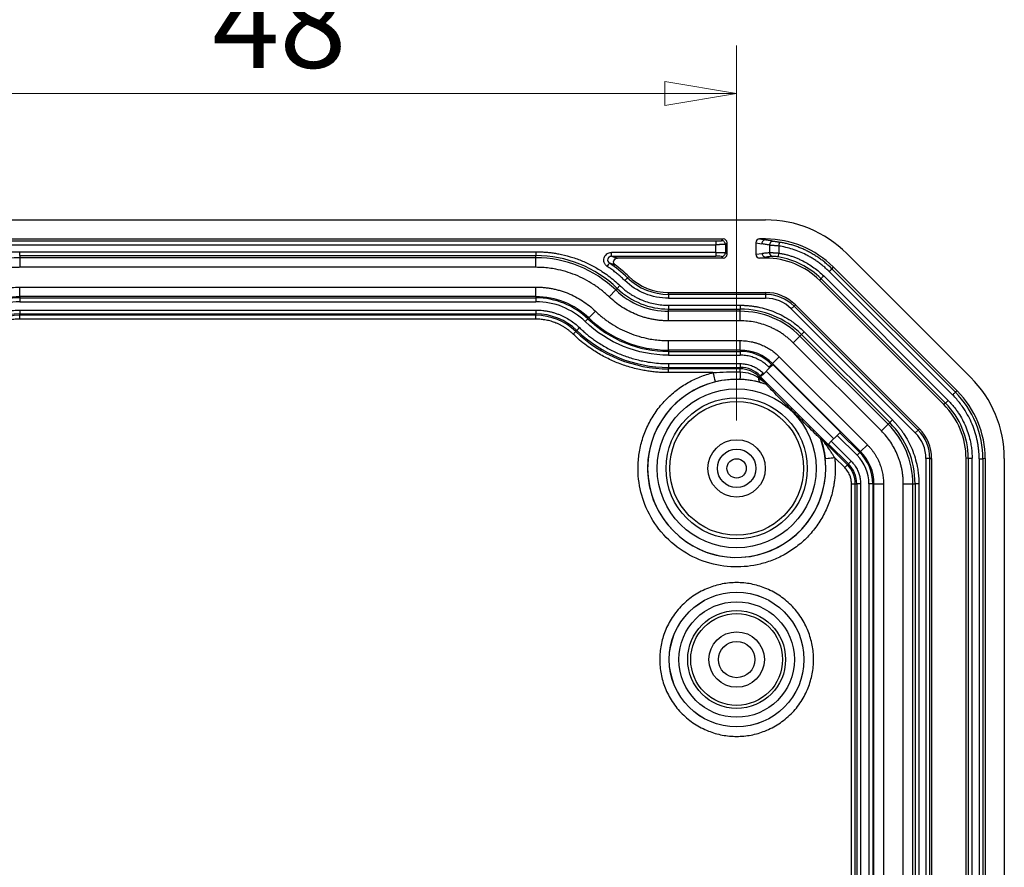
# Model space of a CAD drawing. Units: millimetres. Extents: x 5 to 292, y 5 to 205.
# Drawn here: x 47 to 68, y 53 to 71 of the extents above; entities that cross this region are included whole.
import ezdxf

# ---------------------------------------------------------------- set-up
doc = ezdxf.new("R2010")
doc.units = ezdxf.units.MM
doc.styles.add('SLDTEXTSTYLE0', font='TXT', dxfattribs={"width": 0.75})
doc.dimstyles.new('SLDDIMSTYLE0', dxfattribs={"dimtxt": 1.852083, "dimasz": 1.5, "dimexe": 0, "dimexo": 0.0625, "dimgap": 0.463021, "dimtad": 0, "dimtih": 1, "dimtoh": 1, "dimlfac": 2.5, "dimrnd": 1e-09, "dimzin": 12, "dimdsep": 46, "dimtxsty": 'SLDTEXTSTYLE0', "dimblk1": 'CLOSED', "dimblk2": 'CLOSED', "dimsah": 1, "dimcen": 0.09, "dimadec": 0, "dimazin": 3, "dimtfac": 1, "dimtofl": 0, "dimtmove": 0, "dimatfit": 3, "dimldrblk": 'CLOSED', "dimfxl": 0, "dimfrac": 2, "dimtolj": 1, "dimtzin": 12, "dimarcsym": 0})

# ---------------------------------------------------------------- blocks, each defined once
blk = doc.blocks.new('_Closed')
at = {"color": 0, "linetype": 'ByBlock', "lineweight": -2}
for p, q in [((-1, 0.166667), (0, 0)), ((-1, 0.166667), (-1, -0.166667)), ((0, 0), (-1, -0.166667)), ((0, 0), (-1, 0))]:
    blk.add_line(p, q, dxfattribs=at)
blk = doc.blocks.new('_D_35')
at = {"color": 7, "linetype": 'Continuous', "lineweight": 18}
for p, q in [((42.982, 62.595), (42.982, 70.441)), ((62.182, 62.595), (62.182, 70.441)), ((42.982, 69.441), (62.182, 69.441))]:
    blk.add_line(p, q, dxfattribs=at)
at = {"color": 7, "linetype": 'Continuous', "lineweight": 18, "xscale": 1.5, "yscale": 1.5, "rotation": 180.0000000000004}
blk.add_blockref('_Closed', (42.982, 69.441, 0.201), dxfattribs=at)
at = {"color": 7, "linetype": 'Continuous', "lineweight": 18, "xscale": 1.5, "yscale": 1.5}
blk.add_blockref('_Closed', (62.182, 69.441, 0.201), dxfattribs=at)
at = {"color": 7, "linetype": 'Continuous', "lineweight": 18, "insert": (51.213, 71.828), "char_height": 1.8521, "attachment_point": 1, "style": 'SLDTEXTSTYLE0'}
blk.add_mtext('48', dxfattribs=at)

msp = doc.modelspace()

# ---------------------------------------------------------------- linework, layer by layer
at = {"color": 7, "linetype": 'Continuous', "lineweight": 25}
for p, q in [((42.3757, 66.7946), (62.7875, 66.7946)), ((43.2616, 66.3946), (61.9017, 66.3946)), ((43.4167, 66.3554), (61.7466, 66.3554)), ((61.8665, 66.3594), (61.9017, 66.3946)), ((62.663, 66.3946), (62.7842, 66.3761)), ((62.7874, 66.3946), (62.663, 66.3946)), ((62.7874, 66.3946), (62.7842, 66.3761)), ((43.4167, 66.2754), (61.7466, 66.2754)), ((47.1816, 66.1277), (57.9816, 66.1277)), ((47.1816, 66.0477), (47.1816, 66.1277)), ((57.9816, 66.1277), (57.9816, 66.0477)), ((61.7466, 66.1137), (61.7466, 66.2754)), ((61.9465, 66.2794), (61.9816, 66.3146)), ((61.9465, 66.2794), (61.9465, 66.1097)), ((61.9816, 66.0745), (61.9816, 66.3146)), ((62.5816, 66.3151), (62.7062, 66.2961)), ((62.5816, 66.3151), (62.5816, 66.074)), ((62.8661, 66.2645), (62.8661, 66.1109)), ((63.0611, 66.2473), (63.0611, 66.0999)), ((47.1816, 66.0477), (57.9816, 66.0477)), ((47.1816, 66.0477), (47.1816, 66.0013)), ((57.9816, 66.0013), (47.1816, 66.0013)), ((47.1816, 66.0013), (47.1816, 65.8014)), ((57.9816, 66.0013), (57.9816, 66.0477)), ((57.9816, 65.8014), (57.9816, 66.0013)), ((61.7466, 66.1137), (59.5639, 66.1137)), ((59.5639, 66.0338), (61.7466, 66.0338)), ((61.9017, 65.9946), (59.6879, 65.9946)), ((61.8665, 66.0297), (61.9017, 65.9946)), ((61.9816, 66.0745), (61.9465, 66.1097)), ((62.5816, 66.074), (62.7129, 66.094)), ((62.663, 65.9946), (62.7909, 66.0141)), ((62.7874, 65.9946), (62.663, 65.9946)), ((62.7874, 65.9946), (62.7909, 66.0141)), ((64.4846, 66.0916), (67.0787, 63.4975)), ((57.9816, 65.8014), (47.1816, 65.8014)), ((64.2018, 65.8087), (64.1749, 65.7703)), ((64.1749, 65.7703), (66.7573, 63.1878)), ((64.2018, 65.8087), (66.7958, 63.2147)), ((59.8975, 65.5823), (59.8421, 65.5248)), ((59.8975, 65.5823), (59.9247, 65.6106)), ((63.9458, 65.5644), (63.9189, 65.5259)), ((66.513, 62.9319), (63.9189, 65.5259)), ((63.9458, 65.5644), (66.5514, 62.9587)), ((66.6079, 63.0153), (64.0023, 65.6209)), ((64.1184, 65.7137), (66.7008, 63.1313)), ((47.1816, 65.1878), (47.1816, 65.3877)), ((47.1816, 65.3877), (57.9816, 65.3877)), ((57.9816, 65.1878), (57.9816, 65.3877)), ((59.5131, 65.1835), (59.6518, 65.3274)), ((59.6841, 65.3608), (59.6518, 65.3274)), ((59.7395, 65.4184), (59.6841, 65.3608)), ((47.1816, 65.1878), (47.1816, 65.1623)), ((57.9816, 65.1878), (47.1816, 65.1878)), ((47.1816, 65.1623), (57.9816, 65.1623)), ((47.1816, 65.1623), (47.1816, 65.0824)), ((57.9816, 65.1878), (57.9816, 65.1623)), ((57.9816, 65.1623), (57.9816, 65.0824)), ((60.7575, 65.2354), (60.7575, 65.2746)), ((60.7575, 65.2746), (62.7875, 65.2746)), ((62.7875, 65.2354), (60.7575, 65.2354)), ((60.7575, 65.2354), (60.7575, 65.1554)), ((60.7575, 65.1554), (62.7875, 65.1554)), ((62.7875, 65.2746), (62.7875, 65.2354)), ((62.7875, 65.2354), (62.7875, 65.1554)), ((47.1816, 65.0824), (57.9816, 65.0824)), ((47.1816, 64.9067), (57.9816, 64.9067)), ((47.1816, 64.9067), (47.1816, 64.8268)), ((57.9816, 64.9067), (57.9816, 64.8268)), ((60.7575, 65.0077), (62.2573, 65.0077)), ((60.7575, 65.0077), (60.7575, 64.9277)), ((60.7575, 64.9277), (62.2573, 64.9277)), ((60.7575, 64.8813), (60.7575, 64.9277)), ((62.2573, 65.0077), (62.2573, 64.9277)), ((62.2573, 64.8813), (62.2573, 64.9277)), ((63.382, 64.9891), (63.3255, 64.9326)), ((63.3255, 64.9326), (65.9196, 62.3384)), ((63.382, 64.9891), (63.4098, 65.0168)), ((65.9762, 62.395), (63.382, 64.9891)), ((63.4098, 65.0168), (66.0039, 62.4227)), ((47.1816, 64.8268), (57.9816, 64.8268)), ((47.1816, 64.7973), (47.1816, 64.8268)), ((57.9816, 64.7973), (47.1816, 64.7973)), ((47.1816, 64.7173), (47.1816, 64.7973)), ((57.9816, 64.7173), (47.1816, 64.7173)), ((57.9816, 64.7973), (57.9816, 64.8268)), ((57.9816, 64.7173), (57.9816, 64.7973)), ((59.0696, 64.7234), (59.0141, 64.6658)), ((59.0696, 64.7234), (59.0873, 64.7417)), ((59.0873, 64.7417), (59.226, 64.8856)), ((62.2573, 64.8813), (60.7575, 64.8813)), ((60.7575, 64.6814), (60.7575, 64.8813)), ((62.2573, 64.6814), (62.2573, 64.8813)), ((58.8368, 64.4818), (58.8163, 64.4605)), ((58.8922, 64.5393), (58.8368, 64.4818)), ((62.2573, 64.6814), (60.7575, 64.6814)), ((58.7608, 64.4029), (58.8163, 64.4605)), ((63.3653, 64.2225), (63.5066, 64.3638)), ((63.5066, 64.3638), (63.5394, 64.3967)), ((65.3509, 62.5195), (63.5066, 64.3638)), ((63.596, 64.4532), (63.5394, 64.3967)), ((63.5394, 64.3967), (65.3837, 62.5524)), ((63.596, 64.4532), (65.4403, 62.6089)), ((60.7575, 64.0678), (60.7575, 64.2677)), ((60.7575, 64.2677), (62.2573, 64.2677)), ((60.7575, 64.0678), (60.7575, 64.0423)), ((62.2573, 64.0678), (60.7575, 64.0678)), ((62.2573, 64.0678), (62.2573, 64.2677)), ((62.2573, 64.0678), (62.2573, 64.0423)), ((65.2096, 62.3782), (63.3653, 64.2225)), ((60.7575, 64.0423), (62.2573, 64.0423)), ((60.7575, 64.0423), (60.7575, 63.9624)), ((60.7575, 63.9624), (62.2573, 63.9624)), ((62.2573, 64.0423), (62.2573, 63.9624)), ((62.9314, 63.7886), (63.0727, 63.93)), ((63.0727, 63.93), (64.917, 62.0856)), ((60.7575, 63.7867), (62.2573, 63.7867)), ((60.7575, 63.7867), (60.7575, 63.7068)), ((60.7575, 63.7068), (62.2573, 63.7068)), ((60.7575, 63.6773), (60.7575, 63.7068)), ((62.2573, 63.6773), (60.7575, 63.6773)), ((60.7575, 63.5973), (60.7575, 63.6773)), ((62.2573, 63.7867), (62.2573, 63.7068)), ((62.2573, 63.6773), (62.2573, 63.7068)), ((62.2573, 63.6142), (62.2573, 63.6773)), ((62.7477, 63.5748), (62.8719, 63.699)), ((62.9134, 63.7706), (62.8568, 63.7141)), ((62.8719, 63.699), (62.8568, 63.7141)), ((62.8719, 63.699), (62.9284, 63.7556)), ((62.9314, 63.7886), (62.9134, 63.7706)), ((62.9134, 63.7706), (62.9284, 63.7556)), ((62.9284, 63.7556), (62.9411, 63.7683)), ((64.7757, 61.9443), (62.9314, 63.7886)), ((62.9411, 63.7683), (64.3553, 62.3541)), ((61.6868, 63.5973), (60.7575, 63.5973)), ((62.6359, 63.4931), (62.6552, 63.5124)), ((62.6552, 63.5124), (62.6761, 63.5333)), ((62.7776, 63.39), (62.6552, 63.5124)), ((62.7326, 63.5899), (62.6761, 63.5333)), ((62.6761, 63.5333), (62.6911, 63.5183)), ((62.6911, 63.5183), (62.6832, 63.5103)), ((62.6832, 63.5103), (64.0974, 62.0961)), ((62.6911, 63.5183), (62.7477, 63.5748)), ((62.7477, 63.5748), (62.7326, 63.5899)), ((62.7998, 63.627), (64.214, 62.2127)), ((62.8067, 63.3559), (62.8032, 63.3504)), ((66.7958, 63.2147), (66.7573, 63.1878)), ((66.5514, 62.9587), (66.513, 62.9319)), ((65.2096, 62.3782), (65.3509, 62.5195)), ((65.3509, 62.5195), (65.3837, 62.5524)), ((65.4403, 62.6089), (65.3837, 62.5524)), ((66.0039, 62.4227), (65.9762, 62.395)), ((63.9375, 62.2162), (63.943, 62.2197)), ((64.2861, 62.2848), (64.1619, 62.1606)), ((64.3426, 62.3413), (64.2861, 62.2848)), ((64.2861, 62.2848), (64.7011, 61.8698)), ((64.3553, 62.3541), (64.3426, 62.3413)), ((64.3426, 62.3413), (64.7577, 61.9263)), ((65.9762, 62.395), (65.9196, 62.3384)), ((64.4995, 61.6681), (63.9771, 62.1905)), ((64.0974, 62.0961), (64.1053, 62.1041)), ((64.1619, 62.1606), (64.1053, 62.1041)), ((64.1053, 62.1041), (64.5204, 61.689)), ((64.1619, 62.1606), (64.5769, 61.7456)), ((64.7757, 61.9443), (64.917, 62.0856)), ((64.443, 61.6116), (64.232, 61.8226)), ((64.7577, 61.9263), (64.7011, 61.8698)), ((64.7757, 61.9443), (64.7577, 61.9263)), ((66.1425, 61.8004), (66.1425, 22.5887)), ((66.2224, 61.8004), (66.1425, 61.8004)), ((66.2224, 22.5887), (66.2224, 61.8004)), ((66.2224, 61.8004), (66.2616, 61.8004)), ((66.2616, 61.8004), (66.2616, 22.5887)), ((67.0278, 61.8086), (66.9816, 61.8004)), ((66.9816, 22.5887), (66.9816, 61.8004)), ((67.0278, 61.8086), (67.0278, 22.5805)), ((67.1078, 22.5805), (67.1078, 61.8086)), ((67.3816, 61.8004), (67.3354, 61.7922)), ((67.3816, 61.8004), (67.3816, 22.5887)), ((67.7816, 61.8004), (67.7816, 22.5887)), ((64.4995, 61.6681), (64.443, 61.6116)), ((64.5204, 61.689), (64.4995, 61.6681)), ((64.5769, 61.7456), (64.5204, 61.689)), ((67.2555, 61.7922), (67.2555, 22.5969)), ((67.3354, 61.7922), (67.3354, 22.5969)), ((64.5844, 61.2703), (64.6643, 61.2703)), ((64.5844, 23.1189), (64.5844, 61.2703)), ((64.6643, 23.1189), (64.6643, 61.2703)), ((64.6643, 61.2703), (64.6938, 61.2703)), ((64.6938, 61.2703), (64.6938, 39.7946)), ((64.7738, 61.2703), (64.6938, 61.2703)), ((64.7738, 61.2703), (64.7738, 39.7946)), ((64.9494, 61.2703), (64.9494, 39.7946)), ((65.0294, 61.2703), (64.9494, 61.2703)), ((65.0294, 61.2703), (65.0294, 39.7946)), ((65.0549, 61.2703), (65.0294, 61.2703)), ((65.0549, 23.1189), (65.0549, 61.2703)), ((65.0549, 61.2703), (65.2548, 61.2703)), ((65.2548, 61.2703), (65.2548, 23.1189)), ((65.6685, 61.2703), (65.8684, 61.2703)), ((65.6685, 23.1189), (65.6685, 61.2703)), ((65.8684, 23.1189), (65.8684, 61.2703)), ((65.8684, 61.2703), (65.9148, 61.2703)), ((65.9148, 61.2703), (65.9148, 23.1189)), ((65.9948, 61.2703), (65.9148, 61.2703)), ((65.9948, 61.2703), (65.9948, 23.1189))]:
    msp.add_line(p, q, dxfattribs=at)
for centre, radius in [((62.1816, 61.5946), 1.6627), ((62.1816, 61.5946), 1.4771), ((62.1816, 61.5946), 1.4), ((62.1816, 61.5946), 0.6), ((62.1816, 61.5946), 0.4026), ((62.1816, 61.5946), 0.402), ((62.1816, 61.5946), 0.202), ((62.1816, 57.5946), 1.4091), ((62.1816, 57.5946), 1.4086), ((62.1816, 57.5946), 1.2088), ((62.1816, 57.5946), 1.0231), ((62.1816, 57.5946), 0.96), ((62.1816, 57.5946), 0.58), ((62.1816, 57.5946), 0.38)]:
    msp.add_circle(centre, radius, dxfattribs=at)
for centre, radius, start, end in [((62.7875, 64.3946), 2.4, 45, 90), ((47.1816, 63.5946), 2.4067, 90, 133.94552), ((57.9816, 63.5946), 2.4532, 46.05448, 90), ((57.9816, 63.5946), 2.4067, 46.05448, 90), ((57.9816, 63.5946), 2.7608, 46.05448, 56.15089), ((57.9816, 63.5946), 2.8, 46.05448, 53.6669), ((60.7575, 66.4746), 1.2392, 226.05448, 270), ((60.7575, 66.4746), 1.2, 226.05448, 270), ((60.7575, 66.4746), 1.5933, 226.05448, 270), ((60.7575, 66.4746), 1.5468, 226.05448, 270), ((47.1816, 63.5946), 1.5933, 90, 133.94552), ((47.1816, 63.5946), 1.5678, 90, 133.94552), ((57.9816, 63.5946), 1.5933, 46.05448, 90), ((57.9816, 63.5946), 1.5678, 46.05448, 90), ((62.7875, 64.3946), 0.88, 45, 90), ((62.7875, 64.3946), 0.8408, 45, 90), ((62.2573, 63.1146), 1.8132, 45, 90), ((47.1816, 63.5946), 1.2322, 90, 133.94552), ((47.1816, 63.5946), 1.2027, 90, 133.94552), ((57.9816, 63.5946), 1.2322, 46.05448, 90), ((57.9816, 63.5946), 1.2027, 46.05448, 90), ((60.7575, 66.4746), 2.4322, 226.05448, 270), ((60.7575, 66.4746), 2.4067, 226.05448, 270), ((62.2573, 63.1146), 1.7667, 45, 90), ((60.7575, 66.4746), 2.7678, 226.05448, 270), ((60.7575, 66.4746), 2.7973, 226.05448, 270), ((62.2573, 63.1146), 0.9533, 45, 90), ((62.2573, 63.1146), 0.9278, 45, 90), ((62.2573, 63.1146), 0.5922, 45, 90), ((62.2573, 63.1146), 0.5627, 45, 90), ((62.1816, 61.5946), 1.8626, 70.50496, 19.49504), ((65.3816, 61.8004), 2.4, 0, 45), ((62.1816, 61.5946), 1.8631, 103.87953, 6.34708), ((64.1016, 61.2703), 1.7667, 0, 45), ((64.1016, 61.2703), 1.8132, 0, 45), ((65.3816, 61.8004), 0.88, 0, 45), ((65.3816, 61.8004), 0.8408, 0, 45), ((64.1016, 61.2703), 0.9278, 0, 45), ((64.1016, 61.2703), 0.9533, 0, 45), ((64.1016, 61.2703), 0.5627, 0, 45), ((64.1016, 61.2703), 0.5922, 0, 45)]:
    msp.add_arc(centre, radius, start, end, dxfattribs=at)
for centre, major_axis, ratio, start_param, end_param in [((61.9016, 66.3145), (0.0566, 0.0566), 0.9987828, 5.4983961, 7.0679745), ((62.6637, 66.3145), (-0.0812, 0.0124), 0.9742941, 4.8679316, 6.4309514), ((62.7872, 64.3939), (0.7656, 1.8484), 0.999869, 5.8905325, 6.6758381), ((61.9016, 66.0746), (-0.0566, 0.0566), 0.9987828, 2.3568035, 3.9263818), ((62.6637, 66.0746), (0.0812, 0.0124), 0.9742941, 2.9938266, 4.5568463), ((62.7873, 64.3941), (0.6125, 1.4787), 0.999869, 5.8905325, 6.6758381), ((65.381, 61.8002), (1.8484, 0.7656), 0.999869, 5.8905325, 6.6758381), ((65.3811, 61.8002), (1.4787, 0.6125), 0.999869, 5.8905325, 6.6758381)]:
    msp.add_ellipse(centre, major_axis=major_axis, ratio=ratio, start_param=start_param, end_param=end_param, dxfattribs=at)
for points, knots in [([(61.7466, 66.3554), (61.7544, 66.3554), (61.7697, 66.3554), (61.7918, 66.3556), (61.8122, 66.356), (61.8305, 66.3565), (61.846, 66.3571), (61.8572, 66.3579), (61.8646, 66.3586), (61.8659, 66.3591), (61.8665, 66.3594)], [0, 0, 0, 0, 0.12684471, 0.24928101, 0.37213208, 0.50017428, 0.62837997, 0.75958762, 0.87906815, 1, 1, 1, 1]), ([(61.7466, 66.3554), (61.7466, 66.3546), (61.7466, 66.3457), (61.7466, 66.3162), (61.7466, 66.2959), (61.7466, 66.2754)], [0, 0, 0, 0, 0.5, 0.5, 1, 1, 1, 1]), ([(61.9465, 66.2794), (61.9464, 66.3004), (61.9378, 66.3211), (61.9082, 66.3507), (61.8874, 66.3594), (61.8665, 66.3594)], [0, 0, 0, 0, 0.5, 0.5, 1, 1, 1, 1]), ([(62.7842, 66.3761), (62.7638, 66.3759), (62.7436, 66.3672), (62.7148, 66.3376), (62.7063, 66.3169), (62.7062, 66.2961)], [0, 0, 0, 0, 0.5, 0.5, 1, 1, 1, 1]), ([(62.951, 66.3442), (62.9242, 66.3502), (62.8686, 66.3627), (62.813, 66.3715), (62.7842, 66.3761)], [0, 0, 0, 0, 0.4816231, 1, 1, 1, 1]), ([(63.073, 66.3264), (63.0659, 66.3274), (63.0519, 66.3295), (63.0316, 66.3324), (63.0124, 66.3351), (62.9893, 66.3383), (62.9643, 66.3416), (62.9554, 66.3433), (62.951, 66.3442)], [0, 0, 0, 0, 0.1292914, 0.2546592, 0.3795271, 0.5073579, 0.7555714, 1, 1, 1, 1]), ([(45.4237, 65.4184), (45.4471, 65.4404), (45.4937, 65.4845), (45.5669, 65.5471), (45.6421, 65.607), (45.7196, 65.664), (45.8404, 65.7458), (46.0094, 65.8447), (46.2323, 65.9473), (46.464, 66.0281), (46.6751, 66.0794), (46.8614, 66.109), (47.0212, 66.1248), (47.1281, 66.1267), (47.1816, 66.1277)], [0, 0, 0, 0, 0.0496, 0.0991012, 0.1485751, 0.1980936, 0.2477283, 0.3738162, 0.5000129, 0.6261009, 0.7522976, 0.8348965, 0.9173531, 1, 1, 1, 1]), ([(57.9816, 66.1277), (58.0137, 66.1273), (58.0779, 66.1266), (58.174, 66.121), (58.2697, 66.1119), (58.3651, 66.0991), (58.5088, 66.0743), (58.6992, 66.0281), (58.9308, 65.9474), (59.1538, 65.8447), (59.3413, 65.7351), (59.496, 65.6272), (59.622, 65.5277), (59.7003, 65.4549), (59.7395, 65.4184)], [0, 0, 0, 0, 0.0496, 0.0991012, 0.1485751, 0.1980936, 0.2477283, 0.3738162, 0.5000129, 0.6261009, 0.7522976, 0.8348965, 0.9173531, 1, 1, 1, 1]), ([(61.9465, 66.2794), (61.9457, 66.2792), (61.9442, 66.2788), (61.9369, 66.2783), (61.9265, 66.2778), (61.9132, 66.2773), (61.8976, 66.2769), (61.8803, 66.2766), (61.8618, 66.2763), (61.8424, 66.276), (61.8227, 66.2758), (61.8031, 66.2756), (61.7837, 66.2755), (61.7649, 66.2754), (61.7526, 66.2754), (61.7466, 66.2754)], [0, 0, 0, 0, 0.0951912, 0.187339, 0.2764428, 0.3625023, 0.4455173, 0.5254872, 0.602412, 0.6762913, 0.7471249, 0.8149127, 0.8796545, 0.9413502, 1, 1, 1, 1]), ([(62.8661, 66.2645), (62.8395, 66.2707), (62.7862, 66.283), (62.7329, 66.2917), (62.7062, 66.2961)], [0, 0, 0, 0, 0.4987203, 1, 1, 1, 1]), ([(63.0611, 66.2473), (63.0514, 66.2482), (63.0321, 66.2499), (63.0041, 66.2523), (62.9777, 66.2545), (62.9534, 66.2565), (62.9315, 66.2583), (62.9123, 66.2599), (62.896, 66.2613), (62.8828, 66.2626), (62.8725, 66.2637), (62.8682, 66.2643), (62.8661, 66.2645)], [0, 0, 0, 0, 0.1082089, 0.214586, 0.3191339, 0.4218552, 0.5227529, 0.62183, 0.7190898, 0.8145355, 0.908171, 1, 1, 1, 1]), ([(64.1184, 65.7137), (64.0979, 65.7337), (64.0569, 65.7736), (63.9922, 65.8297), (63.9252, 65.883), (63.8556, 65.9331), (63.7836, 65.9803), (63.7091, 66.0243), (63.6134, 66.0753), (63.4952, 66.1294), (63.3536, 66.1809), (63.2089, 66.2216), (63.1104, 66.2388), (63.0611, 66.2473)], [0, 0, 0, 0, 0.0712753, 0.1423552, 0.213389, 0.2845266, 0.355917, 0.427708, 0.5000444, 0.6261819, 0.7510235, 0.875362, 1, 1, 1, 1]), ([(64.1749, 65.7703), (64.1533, 65.7913), (64.1102, 65.8333), (64.042, 65.8924), (63.9714, 65.9485), (63.8984, 66.0012), (63.8232, 66.0505), (63.7459, 66.0963), (63.6666, 66.1384), (63.5856, 66.1769), (63.5031, 66.2116), (63.4192, 66.2425), (63.334, 66.2695), (63.2478, 66.2926), (63.1608, 66.312), (63.1022, 66.3216), (63.073, 66.3264)], [0, 0, 0, 0, 0.07195842, 0.14383536, 0.21563083, 0.28734481, 0.35897728, 0.43052823, 0.50199766, 0.57338555, 0.64469189, 0.71591667, 0.78705988, 0.85812151, 0.92910156, 1, 1, 1, 1]), ([(59.4749, 65.821), (59.4679, 65.8261), (59.4542, 65.8362), (59.4371, 65.855), (59.423, 65.8763), (59.409, 65.9073), (59.4005, 65.9498), (59.4079, 66.001), (59.4301, 66.048), (59.4669, 66.0842), (59.5127, 66.1094), (59.5468, 66.1123), (59.5639, 66.1137)], [0, 0, 0, 0, 0.0631584, 0.124838, 0.1866456, 0.250178, 0.3742263, 0.5003865, 0.6243165, 0.7502, 0.8747175, 1, 1, 1, 1]), ([(59.5639, 66.0338), (59.5583, 66.0334), (59.5473, 66.0328), (59.5318, 66.0278), (59.5181, 66.0206), (59.5067, 66.0113), (59.4976, 66.0007), (59.4908, 65.9893), (59.4819, 65.9671), (59.4813, 65.9253), (59.506, 65.9007), (59.5194, 65.8874)], [0, 0, 0, 0, 0.0832605, 0.1627267, 0.2383306, 0.3100861, 0.3782224, 0.4428364, 0.503914, 0.7312073, 1, 1, 1, 1]), ([(59.5639, 66.0338), (59.5639, 66.0345), (59.5639, 66.0434), (59.5639, 66.0729), (59.5639, 66.0932), (59.5639, 66.1137)], [0, 0, 0, 0, 0.5, 0.5, 1, 1, 1, 1]), ([(59.6406, 65.8502), (59.627, 65.8602), (59.6168, 65.8742), (59.6065, 65.9062), (59.6065, 65.9237), (59.617, 65.9554), (59.6273, 65.9697), (59.6544, 65.9891), (59.6711, 65.9946), (59.6879, 65.9946)], [0, 0, 0, 0, 0.25, 0.25, 0.5, 0.5, 0.75, 0.75, 1, 1, 1, 1]), ([(61.7466, 66.1137), (61.7466, 66.0932), (61.7466, 66.0729), (61.7466, 66.0434), (61.7466, 66.0345), (61.7466, 66.0338)], [0, 0, 0, 0, 0.5, 0.5, 1, 1, 1, 1]), ([(61.7466, 66.1137), (61.7554, 66.1137), (61.7735, 66.1137), (61.8013, 66.1135), (61.8298, 66.1133), (61.8581, 66.1129), (61.8849, 66.1125), (61.909, 66.1119), (61.9285, 66.1113), (61.9425, 66.1105), (61.9451, 66.11), (61.9465, 66.1097)], [0, 0, 0, 0, 0.08571954, 0.17779093, 0.27621291, 0.38098389, 0.49210201, 0.60956513, 0.73337092, 0.8635168, 1, 1, 1, 1]), ([(61.8665, 66.0297), (61.8874, 66.0298), (61.9082, 66.0384), (61.9378, 66.068), (61.9464, 66.0888), (61.9465, 66.1097)], [0, 0, 0, 0, 0.5, 0.5, 1, 1, 1, 1]), ([(62.7129, 66.094), (62.7384, 66.0977), (62.7895, 66.1049), (62.8405, 66.1089), (62.8661, 66.1109)], [0, 0, 0, 0, 0.499554, 1, 1, 1, 1]), ([(62.7129, 66.094), (62.7131, 66.0732), (62.7216, 66.0525), (62.7504, 66.0229), (62.7706, 66.0143), (62.7909, 66.0141)], [0, 0, 0, 0, 0.5, 0.5, 1, 1, 1, 1]), ([(62.8661, 66.1109), (62.8685, 66.111), (62.8734, 66.1111), (62.8852, 66.1109), (62.9, 66.1105), (62.9177, 66.1098), (62.9379, 66.1089), (62.9602, 66.1076), (62.9841, 66.1061), (63.0092, 66.1043), (63.035, 66.1023), (63.0524, 66.1007), (63.0611, 66.0999)], [0, 0, 0, 0, 0.1031751, 0.2056173, 0.3073365, 0.4083426, 0.5086461, 0.6082575, 0.7071875, 0.805447, 0.9030474, 1, 1, 1, 1]), ([(63.0611, 66.0999), (63.0583, 66.0826), (63.052, 66.0421), (63.0488, 66.0218), (63.0486, 66.021)], [0, 0, 0, 0, 0.4285714, 1, 1, 1, 1]), ([(63.0611, 66.0999), (63.0862, 66.0956), (63.1364, 66.0871), (63.2109, 66.0699), (63.2845, 66.0497), (63.3571, 66.026), (63.4289, 65.999), (63.4998, 65.9686), (63.587, 65.9266), (63.6881, 65.8702), (63.7999, 65.7957), (63.9056, 65.7133), (63.9701, 65.6517), (64.0023, 65.6209)], [0, 0, 0, 0, 0.0712745, 0.142359, 0.2133996, 0.284543, 0.355935, 0.4277201, 0.5000403, 0.6261492, 0.7509933, 0.8753485, 1, 1, 1, 1]), ([(47.1816, 65.8014), (47.1536, 65.8011), (47.0977, 65.8005), (47.0141, 65.7956), (46.9306, 65.7877), (46.8475, 65.7765), (46.7223, 65.7549), (46.5565, 65.7147), (46.3547, 65.6443), (46.1605, 65.5549), (45.9971, 65.4594), (45.8623, 65.3654), (45.7525, 65.2787), (45.6843, 65.2153), (45.6501, 65.1835)], [0, 0, 0, 0, 0.0495974, 0.0990973, 0.1485713, 0.198091, 0.2477282, 0.3738081, 0.5000129, 0.6260928, 0.7522976, 0.8348929, 0.9173495, 1, 1, 1, 1]), ([(59.5131, 65.1835), (59.4928, 65.2027), (59.4521, 65.2411), (59.3884, 65.2956), (59.3229, 65.3478), (59.2553, 65.3974), (59.1501, 65.4688), (59.0029, 65.5549), (58.8087, 65.6443), (58.6068, 65.7147), (58.4229, 65.7593), (58.2606, 65.7851), (58.1214, 65.7989), (58.0283, 65.8006), (57.9816, 65.8014)], [0, 0, 0, 0, 0.0495974, 0.0990973, 0.1485713, 0.198091, 0.2477282, 0.3738081, 0.5000129, 0.6260928, 0.7522976, 0.8348929, 0.9173495, 1, 1, 1, 1]), ([(59.4749, 65.821), (59.4864, 65.8382), (59.4975, 65.8548), (59.5141, 65.8796), (59.519, 65.8868), (59.5194, 65.8874)], [0, 0, 0, 0, 0.5, 0.5, 1, 1, 1, 1]), ([(59.8421, 65.5248), (59.8191, 65.5464), (59.7733, 65.5897), (59.7018, 65.6514), (59.6283, 65.7107), (59.5529, 65.7676), (59.5009, 65.8032), (59.4749, 65.821)], [0, 0, 0, 0, 0.200249, 0.4001246, 0.5998754, 0.799751, 1, 1, 1, 1]), ([(59.6406, 65.8502), (59.6206, 65.8565), (59.5813, 65.8689), (59.5398, 65.8813), (59.5194, 65.8874)], [0, 0, 0, 0, 0.5090272, 1, 1, 1, 1]), ([(64.1184, 65.7137), (64.1329, 65.7282), (64.1473, 65.7426), (64.1681, 65.7634), (64.1744, 65.7698), (64.1749, 65.7703)], [0, 0, 0, 0, 0.5, 0.5, 1, 1, 1, 1]), ([(63.9458, 65.5644), (63.9463, 65.5649), (63.9526, 65.5712), (63.9734, 65.592), (63.9878, 65.6064), (64.0023, 65.6209)], [0, 0, 0, 0, 0.5, 0.5, 1, 1, 1, 1]), ([(45.9372, 64.8856), (45.9583, 64.9054), (46.0003, 64.9448), (46.0665, 64.9998), (46.1349, 65.0516), (46.2055, 65.0999), (46.2784, 65.1447), (46.3536, 65.186), (46.431, 65.2238), (46.5368, 65.2694), (46.6724, 65.317), (46.8393, 65.3577), (47.0094, 65.3831), (47.124, 65.3862), (47.1816, 65.3877)], [0, 0, 0, 0, 0.0629994, 0.1255695, 0.1878534, 0.24999614, 0.31214379, 0.37444235, 0.43703679, 0.50007002, 0.62560574, 0.74999613, 0.8744061, 1, 1, 1, 1]), ([(57.9816, 65.3877), (58.0105, 65.3873), (58.0681, 65.3865), (58.154, 65.3802), (58.2391, 65.3701), (58.3235, 65.3558), (58.4071, 65.3375), (58.4898, 65.3151), (58.5718, 65.2886), (58.6796, 65.248), (58.8103, 65.1881), (58.9587, 65.1016), (59.0988, 65.0018), (59.1835, 64.9245), (59.226, 64.8856)], [0, 0, 0, 0, 0.0629994, 0.1255695, 0.1878534, 0.2499961, 0.3121438, 0.3744424, 0.4370368, 0.50007, 0.6256057, 0.7499961, 0.8744061, 1, 1, 1, 1]), ([(59.7395, 65.4184), (59.7593, 65.4), (59.7986, 65.3633), (59.861, 65.3125), (59.9256, 65.2652), (59.9928, 65.2217), (60.0623, 65.1819), (60.1343, 65.1458), (60.2268, 65.1056), (60.3409, 65.0655), (60.4774, 65.0322), (60.6166, 65.0115), (60.7104, 65.009), (60.7575, 65.0077)], [0, 0, 0, 0, 0.07195561, 0.14337851, 0.21448298, 0.28548622, 0.35660632, 0.42806034, 0.50006228, 0.62559355, 0.74998362, 0.87439761, 1, 1, 1, 1]), ([(60.7575, 64.6814), (60.7286, 64.6818), (60.6711, 64.6826), (60.5852, 64.6889), (60.5, 64.699), (60.4157, 64.7133), (60.3321, 64.7316), (60.2493, 64.7541), (60.1673, 64.7806), (60.0595, 64.8211), (59.9289, 64.881), (59.7805, 64.9675), (59.6403, 65.0673), (59.5557, 65.1446), (59.5131, 65.1835)], [0, 0, 0, 0, 0.0629994, 0.1255695, 0.1878534, 0.2499961, 0.3121438, 0.3744424, 0.4370368, 0.50007, 0.6256057, 0.7499961, 0.8744061, 1, 1, 1, 1]), ([(46.271, 64.5393), (46.2886, 64.5558), (46.3238, 64.5887), (46.3796, 64.6341), (46.4375, 64.6764), (46.4975, 64.7153), (46.5597, 64.7509), (46.6241, 64.7832), (46.7069, 64.8192), (46.8089, 64.855), (46.9311, 64.8848), (47.0556, 64.9034), (47.1395, 64.9056), (47.1816, 64.9067)], [0, 0, 0, 0, 0.07195279, 0.14337381, 0.21447736, 0.28548059, 0.35660161, 0.42805742, 0.50006201, 0.62558921, 0.74997788, 0.8743933, 1, 1, 1, 1]), ([(57.9816, 64.9067), (58.0058, 64.9064), (58.0539, 64.9056), (58.1256, 64.8996), (58.1966, 64.8899), (58.2668, 64.8762), (58.3363, 64.8587), (58.4051, 64.8373), (58.4897, 64.8057), (58.588, 64.7607), (58.6966, 64.6974), (58.7991, 64.6244), (58.8611, 64.5678), (58.8922, 64.5393)], [0, 0, 0, 0, 0.0719528, 0.1433738, 0.2144774, 0.2854806, 0.3566016, 0.4280574, 0.500062, 0.6255892, 0.7499779, 0.8743933, 1, 1, 1, 1]), ([(62.2573, 65.0077), (62.2819, 65.0074), (62.331, 65.0069), (62.4044, 65.0024), (62.4776, 64.9953), (62.5506, 64.9853), (62.6605, 64.9659), (62.806, 64.9297), (62.9829, 64.8665), (63.1528, 64.7861), (63.2953, 64.7004), (63.4124, 64.616), (63.5076, 64.5384), (63.5665, 64.4816), (63.596, 64.4532)], [0, 0, 0, 0, 0.04957582, 0.09905037, 0.14849865, 0.19799582, 0.24761678, 0.37374414, 0.50001346, 0.62614082, 0.75241014, 0.83496682, 0.91738063, 1, 1, 1, 1]), ([(47.1816, 64.7173), (47.161, 64.717), (47.1198, 64.7164), (47.0584, 64.7112), (46.9977, 64.7029), (46.9376, 64.6912), (46.8781, 64.6762), (46.8193, 64.6579), (46.7469, 64.6309), (46.6628, 64.5924), (46.5699, 64.5382), (46.4821, 64.4757), (46.4291, 64.4273), (46.4025, 64.4029)], [0, 0, 0, 0, 0.0719483, 0.1433663, 0.2144684, 0.2854716, 0.3565941, 0.4280528, 0.5000616, 0.6255823, 0.7499687, 0.8743864, 1, 1, 1, 1]), ([(58.7608, 64.4029), (58.7457, 64.417), (58.7156, 64.4451), (58.6678, 64.484), (58.6184, 64.5202), (58.567, 64.5535), (58.5137, 64.584), (58.4587, 64.6116), (58.3878, 64.6424), (58.3005, 64.673), (58.196, 64.6985), (58.0895, 64.7144), (58.0177, 64.7163), (57.9816, 64.7173)], [0, 0, 0, 0, 0.0719483, 0.1433663, 0.2144684, 0.2854716, 0.3565941, 0.4280528, 0.5000616, 0.6255823, 0.7499687, 0.8743864, 1, 1, 1, 1]), ([(59.226, 64.8856), (59.2464, 64.8664), (59.287, 64.8281), (59.3507, 64.7735), (59.4163, 64.7214), (59.4838, 64.6717), (59.589, 64.6004), (59.7363, 64.5143), (59.9304, 64.4249), (60.1323, 64.3545), (60.3162, 64.3098), (60.4786, 64.284), (60.6177, 64.2702), (60.7109, 64.2685), (60.7575, 64.2677)], [0, 0, 0, 0, 0.0495974, 0.0990973, 0.1485713, 0.198091, 0.2477282, 0.3738081, 0.5000129, 0.6260928, 0.7522976, 0.8348929, 0.9173495, 1, 1, 1, 1]), ([(58.8922, 64.5393), (58.917, 64.5159), (58.9666, 64.4692), (59.0441, 64.4028), (59.124, 64.3393), (59.2063, 64.2788), (59.3343, 64.1919), (59.5137, 64.087), (59.7502, 63.9781), (59.9961, 63.8924), (60.2201, 63.838), (60.4178, 63.8066), (60.5873, 63.7898), (60.7007, 63.7878), (60.7575, 63.7867)], [0, 0, 0, 0, 0.049601, 0.0991027, 0.1485766, 0.1980946, 0.2477283, 0.3738193, 0.500013, 0.626104, 0.7522977, 0.8348979, 0.9173545, 1, 1, 1, 1]), ([(63.3653, 64.2225), (63.3467, 64.2405), (63.3098, 64.2765), (63.2513, 64.3267), (63.1909, 64.374), (63.1284, 64.4181), (63.0637, 64.459), (62.9969, 64.4968), (62.928, 64.5314), (62.8337, 64.5731), (62.7127, 64.6167), (62.5636, 64.6539), (62.4114, 64.6772), (62.3089, 64.68), (62.2573, 64.6814)], [0, 0, 0, 0, 0.0630227, 0.1255955, 0.1878682, 0.2499932, 0.3121237, 0.3744128, 0.4370127, 0.5000732, 0.6256335, 0.7499932, 0.8743748, 1, 1, 1, 1]), ([(60.7575, 63.5973), (60.721, 63.5977), (60.6481, 63.5985), (60.539, 63.6049), (60.4303, 63.6152), (60.3219, 63.6298), (60.1587, 63.658), (59.9425, 63.7104), (59.6793, 63.8021), (59.4261, 63.9187), (59.2131, 64.0432), (59.0374, 64.1658), (58.8943, 64.2789), (58.8053, 64.3615), (58.7608, 64.4029)], [0, 0, 0, 0, 0.0496021, 0.0991043, 0.1485783, 0.1980957, 0.2477283, 0.3738227, 0.500013, 0.6261074, 0.7522977, 0.8348994, 0.917356, 1, 1, 1, 1]), ([(62.2573, 64.2677), (62.279, 64.2674), (62.3223, 64.2667), (62.3869, 64.2611), (62.4507, 64.2522), (62.5139, 64.2396), (62.5763, 64.2235), (62.638, 64.2037), (62.7139, 64.1747), (62.802, 64.1333), (62.899, 64.075), (62.9903, 64.008), (63.0451, 63.956), (63.0727, 63.93)], [0, 0, 0, 0, 0.0719769, 0.1433965, 0.2144835, 0.2854658, 0.3565722, 0.4280304, 0.5000647, 0.6256156, 0.7499734, 0.8743609, 1, 1, 1, 1]), ([(62.8568, 63.7141), (62.8434, 63.727), (62.8167, 63.7527), (62.7737, 63.7879), (62.7288, 63.8201), (62.6818, 63.8493), (62.6328, 63.8754), (62.5652, 63.906), (62.4775, 63.9358), (62.3683, 63.9583), (62.2944, 63.961), (62.2573, 63.9624)], [0, 0, 0, 0, 0.083912, 0.1671208, 0.2499849, 0.3328669, 0.4161295, 0.5001302, 0.6671663, 0.8328215, 1, 1, 1, 1]), ([(62.2573, 63.7867), (62.275, 63.7863), (62.3103, 63.7856), (62.3627, 63.7792), (62.4143, 63.769), (62.4651, 63.7546), (62.5258, 63.7322), (62.5943, 63.6984), (62.6681, 63.6498), (62.711, 63.6099), (62.7326, 63.5899)], [0, 0, 0, 0, 0.1005811, 0.2002591, 0.2996562, 0.3993994, 0.5001096, 0.6671341, 0.8327958, 1, 1, 1, 1]), ([(64.232, 61.8226), (64.235, 61.7915), (64.2411, 61.7294), (64.2449, 61.636), (64.2448, 61.5427), (64.2403, 61.4495), (64.2315, 61.3564), (64.2091, 61.1954), (64.1554, 60.9691), (64.0422, 60.6864), (63.8876, 60.4204), (63.6935, 60.1799), (63.4673, 59.9713), (63.2186, 59.803), (62.9536, 59.6741), (62.596, 59.5588), (62.1181, 59.506), (61.5349, 59.6044), (60.984, 59.8769), (60.5378, 60.2997), (60.2439, 60.8129), (60.1281, 61.2795), (60.1126, 61.6549), (60.142, 61.948), (60.2139, 62.2397), (60.3314, 62.5239), (60.49, 62.7893), (60.6861, 63.0264), (60.9123, 63.2304), (61.1191, 63.3675), (61.2908, 63.4572), (61.4193, 63.5132), (61.5512, 63.561), (61.6415, 63.5852), (61.6868, 63.5973)], [0, 0, 0, 0, 0.0099376, 0.0198356, 0.0297143, 0.0395942, 0.0494959, 0.0594395, 0.0912828, 0.1231486, 0.1559434, 0.1887605, 0.2210729, 0.2534071, 0.2839217, 0.3144587, 0.3725615, 0.4349002, 0.500003, 0.5651059, 0.6274446, 0.6855474, 0.716062, 0.746599, 0.7789113, 0.8112456, 0.8440404, 0.8768575, 0.9087008, 0.9405666, 0.9554554, 0.9702778, 0.985103, 1, 1, 1, 1]), ([(61.6868, 63.5973), (61.6992, 63.547), (61.7111, 63.4986), (61.729, 63.4262), (61.7343, 63.405), (61.7347, 63.4033)], [0, 0, 0, 0, 0.5, 0.5, 1, 1, 1, 1]), ([(62.6359, 63.4931), (62.6633, 63.4736), (62.7245, 63.4292), (62.7775, 63.3893), (62.7776, 63.39)], [0.592672485, 0.592672485, 0.592672485, 0.592672485, 0.624291418, 0.666449996, 0.666449996, 0.666449996, 0.666449996]), ([(62.6759, 63.3934), (62.7021, 63.3864), (62.7507, 63.3733), (62.789, 63.3614), (62.8067, 63.3559)], [0, 0, 0, 0, 0.5373154, 1, 1, 1, 1]), ([(62.7776, 63.39), (62.7793, 63.3882), (62.7833, 63.384), (62.7915, 63.3754), (62.8004, 63.3654), (62.8061, 63.358), (62.8065, 63.3566), (62.8067, 63.3559)], [0, 0, 0, 0, 0.0786835, 0.1814484, 0.4326405, 0.7253964, 1, 1, 1, 1]), ([(63.9375, 62.2162), (63.9369, 62.2158), (63.9319, 62.2199), (63.9168, 62.2335), (63.9071, 62.2426), (63.8751, 62.2729), (63.8509, 62.2964), (63.7762, 62.3693), (63.7252, 62.4198), (63.6226, 62.5217), (63.571, 62.5732), (63.468, 62.6761), (63.3651, 62.779), (63.2621, 62.882), (63.1592, 62.985), (63.1078, 63.0365), (63.0056, 63.1394), (62.9546, 63.191), (62.8827, 63.2646), (62.859, 63.289), (62.8292, 63.3205), (62.8202, 63.3301), (62.8069, 63.3449), (62.8029, 63.3498), (62.8032, 63.3504)], [0, 0, 0, 0, 0.03125, 0.03125, 0.0625, 0.0625, 0.125, 0.125, 0.25, 0.25, 0.375, 0.375, 0.5, 0.625, 0.625, 0.75, 0.75, 0.875, 0.875, 0.9375, 0.9375, 0.96875, 0.96875, 1, 1, 1, 1]), ([(66.7573, 63.1878), (66.7568, 63.1873), (66.7505, 63.181), (66.7297, 63.1602), (66.7153, 63.1458), (66.7008, 63.1313)], [0, 0, 0, 0, 0.5, 0.5, 1, 1, 1, 1]), ([(67.2555, 61.7922), (67.2552, 61.8168), (67.2546, 61.8661), (67.25, 61.94), (67.2425, 62.0139), (67.232, 62.0877), (67.212, 62.1976), (67.1753, 62.3421), (67.1124, 62.5173), (67.033, 62.6857), (66.9483, 62.8281), (66.8644, 62.946), (66.7864, 63.0423), (66.7293, 63.1017), (66.7008, 63.1313)], [0, 0, 0, 0, 0.04970917, 0.09948467, 0.14940754, 0.19955806, 0.25001548, 0.37473193, 0.50001441, 0.62515841, 0.75001334, 0.83386408, 0.91706885, 1, 1, 1, 1]), ([(67.3354, 61.7922), (67.3354, 62.0505), (67.284, 62.3088), (67.0862, 62.7862), (66.94, 63.0051), (66.7573, 63.1878)], [0, 0, 0, 0, 0.5, 0.5, 1, 1, 1, 1]), ([(66.6079, 63.0153), (66.5935, 63.0008), (66.5791, 62.9864), (66.5582, 62.9655), (66.5519, 62.9592), (66.5514, 62.9587)], [0, 0, 0, 0, 0.5, 0.5, 1, 1, 1, 1]), ([(66.6079, 63.0153), (66.6273, 62.9954), (66.666, 62.9555), (66.7202, 62.892), (66.7717, 62.8257), (66.8357, 62.7341), (66.9073, 62.6138), (66.9787, 62.4621), (67.0355, 62.3042), (67.0723, 62.1595), (67.0939, 62.0309), (67.1056, 61.9198), (67.107, 61.8456), (67.1078, 61.8086)], [0, 0, 0, 0, 0.062139, 0.1244153, 0.1869866, 0.2500084, 0.3747184, 0.5000097, 0.6251473, 0.7500109, 0.8338592, 0.9170647, 1, 1, 1, 1]), ([(65.4403, 62.6089), (65.4574, 62.5913), (65.4918, 62.5562), (65.5406, 62.5011), (65.5873, 62.4444), (65.6318, 62.3857), (65.6958, 62.2942), (65.7731, 62.1658), (65.8535, 61.996), (65.9167, 61.819), (65.9569, 61.6577), (65.9801, 61.5152), (65.9925, 61.393), (65.994, 61.3112), (65.9948, 61.2703)], [0, 0, 0, 0, 0.0495758, 0.0990504, 0.1484987, 0.1979958, 0.2476168, 0.3737441, 0.5000135, 0.6261408, 0.7524101, 0.8349668, 0.9173806, 1, 1, 1, 1]), ([(63.943, 62.2197), (63.9434, 62.2196), (63.9442, 62.2195), (63.9477, 62.2169), (63.9539, 62.2119), (63.9624, 62.2043), (63.971, 62.1964), (63.9753, 62.1923), (63.9771, 62.1905)], [0, 0, 0, 0, 0.1867326, 0.3801383, 0.5718697, 0.8155243, 0.921234, 1, 1, 1, 1]), ([(63.943, 62.2197), (63.9451, 62.2129), (63.9493, 62.199), (63.9569, 62.1741), (63.9652, 62.1457), (63.9765, 62.105), (63.9899, 62.052), (64.0061, 61.9786), (64.0216, 61.8946), (64.0294, 61.8316), (64.0333, 61.8005)], [0, 0, 0, 0, 0.0668666, 0.1381684, 0.2146317, 0.2968447, 0.447767, 0.5980999, 0.8014716, 1, 1, 1, 1]), ([(65.6685, 61.2703), (65.6681, 61.2961), (65.6674, 61.3476), (65.6616, 61.4245), (65.6524, 61.5007), (65.6393, 61.5761), (65.6225, 61.6507), (65.602, 61.7247), (65.5777, 61.7979), (65.5405, 61.894), (65.4858, 62.0104), (65.4067, 62.1422), (65.3156, 62.2662), (65.245, 62.3407), (65.2096, 62.3782)], [0, 0, 0, 0, 0.0630227, 0.1255955, 0.1878682, 0.2499932, 0.3121237, 0.3744128, 0.4370127, 0.5000732, 0.6256335, 0.7499932, 0.8743748, 1, 1, 1, 1]), ([(64.232, 61.8226), (64.2221, 61.8382), (64.1991, 61.8744), (64.1608, 61.9325), (64.123, 61.9881), (64.0846, 62.0429), (64.0516, 62.0889), (64.0226, 62.1282), (64.0043, 62.1532), (63.9924, 62.1693), (63.9842, 62.1805), (63.9783, 62.1885), (63.9774, 62.19), (63.9771, 62.1905)], [0, 0, 0, 0, 0.1196698, 0.2780695, 0.4511363, 0.55666, 0.7151363, 0.8224984, 0.8793949, 0.9247816, 0.9590606, 0.9831961, 1, 1, 1, 1]), ([(64.917, 62.0856), (64.9321, 62.07), (64.9623, 62.039), (65.004, 61.9894), (65.0428, 61.9379), (65.0786, 61.8844), (65.1113, 61.8288), (65.141, 61.7712), (65.1741, 61.697), (65.2071, 61.6054), (65.2345, 61.4957), (65.2516, 61.3837), (65.2537, 61.3082), (65.2548, 61.2703)], [0, 0, 0, 0, 0.0719769, 0.1433965, 0.2144835, 0.2854658, 0.3565722, 0.4280304, 0.5000647, 0.6256156, 0.7499734, 0.8743609, 1, 1, 1, 1]), ([(64.0333, 61.8005), (64.0351, 61.8007), (64.0568, 61.8031), (64.1309, 61.8114), (64.1804, 61.8169), (64.232, 61.8226)], [0, 0, 0, 0, 0.5, 0.5, 1, 1, 1, 1]), ([(67.0278, 61.8086), (67.0285, 61.8086), (67.0375, 61.8086), (67.0669, 61.8086), (67.0873, 61.8086), (67.1078, 61.8086)], [0, 0, 0, 0, 0.5, 0.5, 1, 1, 1, 1]), ([(64.5844, 61.2703), (64.5841, 61.2829), (64.5835, 61.3081), (64.5789, 61.3457), (64.5716, 61.3828), (64.5613, 61.4193), (64.5416, 61.4727), (64.5064, 61.5409), (64.4642, 61.588), (64.443, 61.6116)], [0, 0, 0, 0, 0.1002107, 0.1997274, 0.2991698, 0.399159, 0.500306, 0.7494241, 1, 1, 1, 1]), ([(64.5769, 61.7456), (64.5892, 61.7328), (64.6135, 61.7073), (64.6461, 61.6657), (64.6754, 61.622), (64.7011, 61.5759), (64.7282, 61.5171), (64.7527, 61.4448), (64.7706, 61.3583), (64.7727, 61.2997), (64.7738, 61.2703)], [0, 0, 0, 0, 0.1005811, 0.2002591, 0.2996562, 0.3993994, 0.5001096, 0.6671341, 0.8327958, 1, 1, 1, 1]), ([(67.2555, 61.7922), (67.276, 61.7922), (67.2963, 61.7922), (67.3258, 61.7922), (67.3347, 61.7922), (67.3354, 61.7922)], [0, 0, 0, 0, 0.5, 0.5, 1, 1, 1, 1]), ([(63.7906, 57.5946), (63.7906, 57.4935), (63.772, 57.2912), (63.6844, 56.9918), (63.5365, 56.706), (63.3275, 56.4487), (63.0702, 56.2397), (62.7844, 56.0918), (62.485, 56.0042), (62.1817, 55.9762), (61.8783, 56.0042), (61.5789, 56.0918), (61.2931, 56.2397), (61.0358, 56.4487), (60.8267, 56.706), (60.6789, 56.9918), (60.5913, 57.2912), (60.5633, 57.5945), (60.5912, 57.8979), (60.6788, 58.1973), (60.8267, 58.4831), (61.0358, 58.7404), (61.2931, 58.9495), (61.5789, 59.0973), (61.8782, 59.1849), (62.1816, 59.2129), (62.4849, 59.1849), (62.7843, 59.0973), (63.0702, 58.9495), (63.3275, 58.7404), (63.5365, 58.4831), (63.6844, 58.1973), (63.772, 57.8979), (63.7906, 57.6957), (63.7906, 57.5946)], [0, 0, 0, 0, 0.0299974, 0.0600053, 0.0921613, 0.1249998, 0.1578383, 0.1899944, 0.2199866, 0.2499998, 0.279992, 0.3100053, 0.3421613, 0.3749998, 0.4078383, 0.4399944, 0.4699866, 0.4999998, 0.529992, 0.5600053, 0.5921613, 0.6249998, 0.6578383, 0.6899944, 0.7199866, 0.7499998, 0.779992, 0.8100053, 0.8421613, 0.8749998, 0.9078383, 0.9399944, 0.969992, 1, 1, 1, 1])]:
    msp.add_open_spline(points, degree=3, knots=knots, dxfattribs=at)
for points in [[(62.951, 66.3442), (62.9297, 66.3459), (62.8856, 66.3301), (62.8664, 66.2865), (62.8661, 66.2645)], [(63.073, 66.3264), (63.0729, 66.3257), (63.0702, 66.3079), (63.0641, 66.2676), (63.0611, 66.2473)], [(59.5639, 66.0338), (59.6069, 66.0207), (59.6481, 66.0076), (59.6879, 65.9946)], [(61.8665, 66.0297), (61.8654, 66.0308), (61.8385, 66.0329), (61.7773, 66.0338), (61.7466, 66.0338)], [(62.9371, 66.0313), (62.8883, 66.0276), (62.8395, 66.0219), (62.7909, 66.0141)], [(62.8661, 66.1109), (62.8662, 66.0912), (62.8812, 66.052), (62.918, 66.0331), (62.9371, 66.0313)], [(63.0486, 66.021), (63.0233, 66.0249), (62.9722, 66.0309), (62.9428, 66.0317), (62.9371, 66.0313)], [(63.9458, 65.5644), (63.7046, 65.8056), (63.3856, 65.9679), (63.0486, 66.021)], [(60.7575, 65.1554), (60.4161, 65.1554), (60.0879, 65.2878), (59.8421, 65.5248)], [(63.3255, 64.9326), (63.1828, 65.0752), (62.9893, 65.1554), (62.7875, 65.1554)], [(47.1816, 65.0824), (46.7965, 65.0824), (46.4264, 64.933), (46.1491, 64.6658)], [(59.0141, 64.6658), (58.7369, 64.933), (58.3667, 65.0824), (57.9816, 65.0824)], [(60.7575, 63.9624), (60.1073, 63.9624), (59.4823, 64.2145), (59.0141, 64.6658)], [(61.6868, 63.5973), (61.8727, 63.6104), (62.0655, 63.6162), (62.2573, 63.6142)], [(62.25, 63.4566), (62.0768, 63.463), (61.9026, 63.4448), (61.7347, 63.4033)], [(62.2573, 63.6142), (62.2556, 63.5711), (62.2523, 63.4915), (62.2504, 63.4582), (62.25, 63.4566)], [(62.6759, 63.3934), (62.6113, 63.41), (62.4681, 63.4402), (62.3229, 63.4539), (62.25, 63.4566)], [(62.2573, 63.6142), (62.3317, 63.6133), (62.4807, 63.5837), (62.5922, 63.5216), (62.6359, 63.4931)], [(62.6359, 63.4931), (62.6364, 63.4666), (62.6442, 63.4204), (62.6641, 63.3977), (62.6759, 63.3934)], [(67.0278, 61.8086), (67.0278, 62.2344), (66.8525, 62.6576), (66.5514, 62.9587)], [(66.1425, 61.8004), (66.1425, 62.0022), (66.0623, 62.1958), (65.9196, 62.3384)], [(64.9494, 61.2703), (64.9494, 61.4951), (64.8601, 61.7108), (64.7011, 61.8698)]]:
    msp.add_open_spline(points, degree=3, dxfattribs=at)

# ---------------------------------------------------------------- dimensions: what is measured, and where the dimension line sits
at = {"color": 7, "linetype": 'Continuous', "lineweight": 18}
dim = msp.add_linear_dim(base=(62.1816, 70.9124), p1=(42.9816, 61.5946), p2=(62.1816, 61.5946), dimstyle='SLDDIMSTYLE0', dxfattribs=at)
dim.commit()
dim.dimension.update_dxf_attribs({"geometry": '_D_35', "text_midpoint": (52.5816, 70.9124), "dimtype": 160})

doc.saveas('drawing.dxf')
